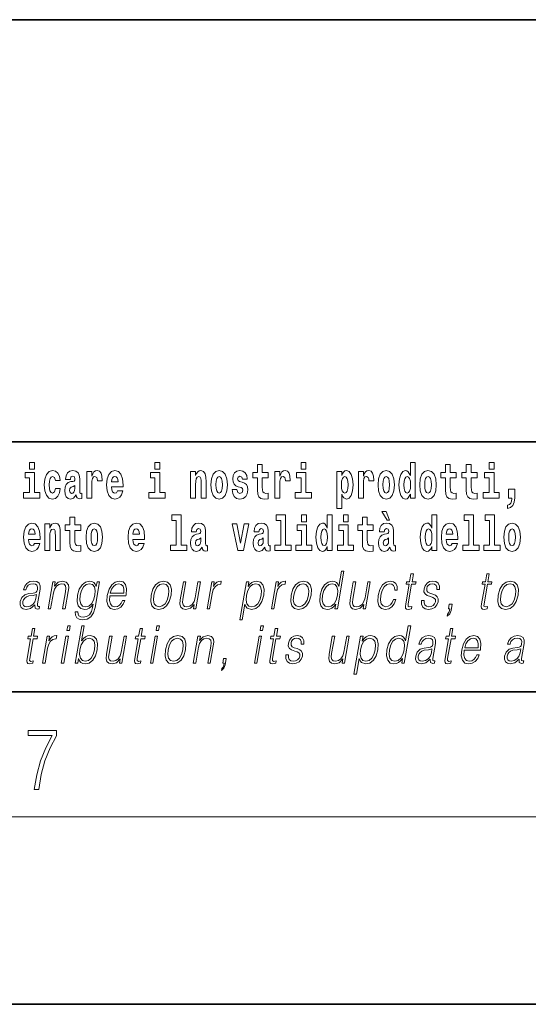
# Model space of a CAD drawing. Extents: x 0 to 420, y -64 to 297.
# Drawn here: x 336 to 352, y 0 to 32 of the extents above; entities that cross this region are included whole.
import ezdxf

# ---------------------------------------------------------------- set-up
doc = ezdxf.new("R2010")
doc.units = 0

msp = doc.modelspace()

# ---------------------------------------------------------------- linework, layer by layer
at = {"color": 7, "lineweight": 35}
for p, q in [((230, 31.5), (410, 31.5)), ((357.812, 18), (281, 18)), ((20, 10), (410, 10)), ((230, 10), (410, 10)), ((0, 0), (420, 0))]:
    msp.add_line(p, q, dxfattribs=at)
at = {"color": 7, "lineweight": 13}
msp.add_line((414, 6), (16, 6), dxfattribs=at)
for points in [[(336.517, 17.332), (336.517, 17.116), (336.673, 17.116), (336.673, 17.332)], [(340.524, 17.332), (340.524, 17.116), (340.681, 17.116), (340.681, 17.332)], [(345.2, 17.332), (345.2, 17.116), (345.356, 17.116), (345.356, 17.332)], [(348.693, 16.325), (348.693, 16.193), (348.851, 16.193), (348.851, 17.332), (348.693, 17.332), (348.693, 16.915), (348.66, 16.986), (348.625, 17.037), (348.585, 17.065), (348.538, 17.075), (348.454, 17.043), (348.387, 16.954), (348.344, 16.812), (348.329, 16.62), (348.344, 16.426), (348.387, 16.282), (348.454, 16.193), (348.538, 16.163), (348.586, 16.173), (348.626, 16.201), (348.66, 16.252)], [(351.211, 17.332), (351.211, 17.116), (351.368, 17.116), (351.368, 17.332)], [(336.844, 16.369), (336.673, 16.369), (336.673, 17.016), (336.373, 17.016), (336.373, 16.839), (336.517, 16.839), (336.517, 16.369), (336.327, 16.369), (336.327, 16.193), (336.844, 16.193)], [(337.342, 16.498), (337.311, 16.393), (337.248, 16.355), (337.204, 16.371), (337.17, 16.422), (337.15, 16.506), (337.144, 16.621), (337.15, 16.736), (337.171, 16.82), (337.205, 16.869), (337.248, 16.886), (337.311, 16.853), (337.341, 16.763), (337.498, 16.763), (337.474, 16.892), (337.424, 16.991), (337.349, 17.053), (337.251, 17.075), (337.14, 17.041), (337.056, 16.95), (337.002, 16.805), (336.984, 16.617), (337.002, 16.43), (337.053, 16.287), (337.134, 16.195), (337.241, 16.163), (337.343, 16.187), (337.422, 16.252), (337.474, 16.358), (337.498, 16.498)], [(337.823, 16.788), (337.84, 16.87), (337.897, 16.899), (337.949, 16.877), (337.967, 16.813), (337.96, 16.764), (337.938, 16.74), (337.898, 16.731), (337.836, 16.721), (337.752, 16.69), (337.691, 16.631), (337.654, 16.547), (337.642, 16.438), (337.654, 16.323), (337.691, 16.236), (337.749, 16.184), (337.829, 16.163), (337.925, 16.197), (338.008, 16.297), (338.02, 16.239), (338.043, 16.201), (338.077, 16.182), (338.124, 16.174), (338.188, 16.187), (338.188, 16.352), (338.161, 16.347), (338.126, 16.368), (338.119, 16.433), (338.119, 16.81), (338.106, 16.926), (338.066, 17.008), (337.996, 17.057), (337.897, 17.075), (337.802, 17.054), (337.731, 16.999), (337.685, 16.912), (337.671, 16.801), (337.671, 16.788)], [(338.347, 17.045), (338.347, 16.193), (338.507, 16.193), (338.507, 16.626), (338.511, 16.74), (338.527, 16.823), (338.558, 16.873), (338.609, 16.891), (338.666, 16.854), (338.681, 16.812), (338.687, 16.753), (338.687, 16.748), (338.841, 16.748), (338.841, 16.763), (338.831, 16.899), (338.802, 16.996), (338.752, 17.053), (338.68, 17.073), (338.623, 17.062), (338.576, 17.03), (338.537, 16.976), (338.507, 16.9), (338.507, 17.045)], [(339.329, 16.422), (339.296, 16.368), (339.248, 16.349), (339.206, 16.362), (339.173, 16.4), (339.149, 16.463), (339.137, 16.55), (339.509, 16.55), (339.51, 16.607), (339.492, 16.808), (339.44, 16.956), (339.357, 17.045), (339.244, 17.075), (339.136, 17.043), (339.053, 16.954), (339, 16.81), (338.982, 16.62), (339, 16.426), (339.053, 16.282), (339.134, 16.193), (339.241, 16.163), (339.329, 16.179), (339.4, 16.225), (339.455, 16.304), (339.496, 16.422)], [(340.852, 16.369), (340.681, 16.369), (340.681, 17.016), (340.38, 17.016), (340.38, 16.839), (340.524, 16.839), (340.524, 16.369), (340.335, 16.369), (340.335, 16.193), (340.852, 16.193)], [(341.666, 17.045), (341.666, 16.193), (341.825, 16.193), (341.825, 16.617), (341.829, 16.732), (341.846, 16.815), (341.878, 16.864), (341.928, 16.881), (341.969, 16.866), (341.991, 16.824), (341.999, 16.756), (342.001, 16.667), (342.001, 16.193), (342.16, 16.193), (342.16, 16.71), (342.154, 16.862), (342.132, 16.976), (342.081, 17.048), (341.99, 17.073), (341.937, 17.064), (341.892, 17.035), (341.856, 16.986), (341.825, 16.915), (341.825, 17.045)], [(342.315, 16.618), (342.333, 16.423), (342.385, 16.281), (342.468, 16.193), (342.579, 16.163), (342.689, 16.193), (342.772, 16.281), (342.824, 16.423), (342.843, 16.618), (342.824, 16.812), (342.772, 16.956), (342.688, 17.043), (342.578, 17.075), (342.468, 17.043), (342.385, 16.956), (342.333, 16.812)], [(343.28, 16.531), (343.324, 16.501), (343.339, 16.444), (343.315, 16.374), (343.244, 16.347), (343.176, 16.379), (343.149, 16.468), (342.999, 16.468), (343.014, 16.338), (343.062, 16.241), (343.138, 16.184), (343.243, 16.163), (343.35, 16.184), (343.429, 16.241), (343.478, 16.333), (343.495, 16.457), (343.482, 16.552), (343.449, 16.625), (343.392, 16.677), (343.313, 16.709), (343.226, 16.729), (343.185, 16.756), (343.169, 16.813), (343.188, 16.869), (343.24, 16.892), (343.301, 16.867), (343.326, 16.805), (343.478, 16.805), (343.478, 16.808), (343.461, 16.916), (343.415, 17), (343.34, 17.054), (343.243, 17.073), (343.145, 17.054), (343.074, 16.999), (343.03, 16.913), (343.015, 16.802), (343.026, 16.71), (343.06, 16.637), (343.113, 16.585), (343.186, 16.555)], [(344.149, 17.016), (343.959, 17.016), (343.959, 17.265), (343.803, 17.265), (343.803, 17.016), (343.654, 17.016), (343.654, 16.839), (343.803, 16.839), (343.803, 16.46), (343.813, 16.323), (343.848, 16.232), (343.916, 16.181), (344.023, 16.163), (344.149, 16.171), (344.149, 16.352), (344.076, 16.346), (344.016, 16.358), (343.98, 16.396), (343.964, 16.458), (343.959, 16.541), (343.959, 16.839), (344.149, 16.839)], [(344.359, 17.045), (344.359, 16.193), (344.519, 16.193), (344.519, 16.626), (344.522, 16.74), (344.539, 16.823), (344.57, 16.873), (344.621, 16.891), (344.677, 16.854), (344.693, 16.812), (344.698, 16.753), (344.698, 16.748), (344.853, 16.748), (344.853, 16.763), (344.843, 16.899), (344.814, 16.996), (344.764, 17.053), (344.692, 17.073), (344.634, 17.062), (344.587, 17.03), (344.549, 16.976), (344.519, 16.9), (344.519, 17.045)], [(345.527, 16.369), (345.356, 16.369), (345.356, 17.016), (345.056, 17.016), (345.056, 16.839), (345.2, 16.839), (345.2, 16.369), (345.01, 16.369), (345.01, 16.193), (345.527, 16.193)], [(346.338, 17.046), (346.338, 15.864), (346.497, 15.864), (346.497, 16.325), (346.528, 16.252), (346.562, 16.201), (346.651, 16.163), (346.734, 16.193), (346.801, 16.282), (346.844, 16.426), (346.861, 16.62), (346.844, 16.812), (346.801, 16.954), (346.734, 17.043), (346.651, 17.075), (346.602, 17.065), (346.562, 17.037), (346.528, 16.986), (346.497, 16.915), (346.497, 17.046)], [(347.031, 17.045), (347.031, 16.193), (347.19, 16.193), (347.19, 16.626), (347.194, 16.74), (347.21, 16.823), (347.241, 16.873), (347.292, 16.891), (347.349, 16.854), (347.365, 16.812), (347.37, 16.753), (347.37, 16.748), (347.524, 16.748), (347.524, 16.763), (347.514, 16.899), (347.485, 16.996), (347.435, 17.053), (347.363, 17.073), (347.306, 17.062), (347.259, 17.03), (347.22, 16.976), (347.19, 16.9), (347.19, 17.045)], [(347.659, 16.618), (347.676, 16.423), (347.728, 16.281), (347.812, 16.193), (347.923, 16.163), (348.032, 16.193), (348.116, 16.281), (348.168, 16.423), (348.187, 16.618), (348.168, 16.812), (348.116, 16.956), (348.031, 17.043), (347.921, 17.075), (347.812, 17.043), (347.728, 16.956), (347.676, 16.812)], [(348.994, 16.618), (349.012, 16.423), (349.064, 16.281), (349.147, 16.193), (349.258, 16.163), (349.368, 16.193), (349.451, 16.281), (349.504, 16.423), (349.522, 16.618), (349.504, 16.812), (349.451, 16.956), (349.367, 17.043), (349.257, 17.075), (349.147, 17.043), (349.064, 16.956), (349.012, 16.812)], [(350.16, 17.016), (349.971, 17.016), (349.971, 17.265), (349.814, 17.265), (349.814, 17.016), (349.666, 17.016), (349.666, 16.839), (349.814, 16.839), (349.814, 16.46), (349.824, 16.323), (349.86, 16.232), (349.927, 16.181), (350.034, 16.163), (350.16, 16.171), (350.16, 16.352), (350.087, 16.346), (350.027, 16.358), (349.992, 16.396), (349.975, 16.458), (349.971, 16.541), (349.971, 16.839), (350.16, 16.839)], [(350.828, 17.016), (350.639, 17.016), (350.639, 17.265), (350.482, 17.265), (350.482, 17.016), (350.334, 17.016), (350.334, 16.839), (350.482, 16.839), (350.482, 16.46), (350.492, 16.323), (350.528, 16.232), (350.595, 16.181), (350.702, 16.163), (350.828, 16.171), (350.828, 16.352), (350.755, 16.346), (350.695, 16.358), (350.66, 16.396), (350.643, 16.458), (350.639, 16.541), (350.639, 16.839), (350.828, 16.839)], [(351.538, 16.369), (351.368, 16.369), (351.368, 17.016), (351.067, 17.016), (351.067, 16.839), (351.211, 16.839), (351.211, 16.369), (351.021, 16.369), (351.021, 16.193), (351.538, 16.193)], [(339.347, 16.713), (339.141, 16.713), (339.15, 16.786), (339.173, 16.842), (339.205, 16.877), (339.244, 16.889), (339.285, 16.877), (339.317, 16.843), (339.337, 16.788)], [(342.579, 16.886), (342.624, 16.869), (342.657, 16.818), (342.677, 16.734), (342.685, 16.62), (342.677, 16.504), (342.657, 16.42), (342.624, 16.369), (342.579, 16.354), (342.534, 16.369), (342.5, 16.422), (342.48, 16.507), (342.474, 16.626), (342.48, 16.737), (342.501, 16.818), (342.535, 16.869)], [(346.598, 16.885), (346.64, 16.867), (346.673, 16.816), (346.694, 16.734), (346.702, 16.62), (346.694, 16.504), (346.673, 16.42), (346.64, 16.369), (346.598, 16.354), (346.551, 16.369), (346.517, 16.422), (346.496, 16.507), (346.489, 16.626), (346.496, 16.737), (346.518, 16.818), (346.552, 16.867)], [(347.923, 16.886), (347.967, 16.869), (348, 16.818), (348.02, 16.734), (348.028, 16.62), (348.02, 16.504), (348, 16.42), (347.967, 16.369), (347.923, 16.354), (347.877, 16.369), (347.844, 16.422), (347.824, 16.507), (347.817, 16.626), (347.824, 16.737), (347.845, 16.818), (347.878, 16.869)], [(348.592, 16.885), (348.637, 16.867), (348.67, 16.818), (348.693, 16.734), (348.7, 16.62), (348.693, 16.504), (348.67, 16.42), (348.636, 16.369), (348.592, 16.354), (348.548, 16.369), (348.515, 16.42), (348.494, 16.504), (348.487, 16.62), (348.494, 16.734), (348.515, 16.816), (348.548, 16.867)], [(349.258, 16.886), (349.303, 16.869), (349.336, 16.818), (349.356, 16.734), (349.364, 16.62), (349.356, 16.504), (349.336, 16.42), (349.303, 16.369), (349.258, 16.354), (349.213, 16.369), (349.18, 16.422), (349.16, 16.507), (349.153, 16.626), (349.16, 16.737), (349.181, 16.818), (349.214, 16.869)], [(337.965, 16.498), (337.956, 16.433), (337.933, 16.384), (337.898, 16.352), (337.857, 16.342), (337.812, 16.369), (337.795, 16.439), (337.808, 16.507), (337.848, 16.544), (337.916, 16.563), (337.965, 16.596)], [(351.804, 15.864), (351.9, 15.894), (351.972, 15.96), (352.017, 16.067), (352.032, 16.205), (352.032, 16.485), (351.828, 16.485), (351.828, 16.193), (351.939, 16.193), (351.939, 16.171), (351.93, 16.094), (351.906, 16.035), (351.864, 15.995), (351.804, 15.973)], [(347.919, 15.771), (347.779, 15.771), (347.949, 15.484), (348.026, 15.484)], [(338.153, 15.339), (337.963, 15.339), (337.963, 15.588), (337.807, 15.588), (337.807, 15.339), (337.658, 15.339), (337.658, 15.162), (337.807, 15.162), (337.807, 14.783), (337.817, 14.647), (337.853, 14.555), (337.92, 14.504), (338.027, 14.487), (338.153, 14.495), (338.153, 14.675), (338.08, 14.669), (338.02, 14.682), (337.985, 14.72), (337.968, 14.782), (337.963, 14.864), (337.963, 15.162), (338.153, 15.162)], [(341.063, 15.477), (341.208, 15.477), (341.208, 14.693), (341.025, 14.693), (341.025, 14.517), (341.542, 14.517), (341.542, 14.693), (341.364, 14.693), (341.364, 15.655), (341.063, 15.655)], [(344.403, 15.477), (344.547, 15.477), (344.547, 14.693), (344.364, 14.693), (344.364, 14.517), (344.881, 14.517), (344.881, 14.693), (344.704, 14.693), (344.704, 15.655), (344.403, 15.655)], [(345.215, 15.655), (345.215, 15.439), (345.372, 15.439), (345.372, 15.655)], [(346.036, 14.648), (346.036, 14.517), (346.195, 14.517), (346.195, 15.655), (346.036, 15.655), (346.036, 15.238), (346.004, 15.309), (345.969, 15.36), (345.929, 15.389), (345.882, 15.398), (345.798, 15.366), (345.731, 15.278), (345.688, 15.135), (345.672, 14.943), (345.688, 14.75), (345.731, 14.606), (345.798, 14.517), (345.882, 14.487), (345.93, 14.496), (345.97, 14.525), (346.004, 14.575)], [(346.551, 15.655), (346.551, 15.439), (346.708, 15.439), (346.708, 15.655)], [(347.504, 15.339), (347.314, 15.339), (347.314, 15.588), (347.158, 15.588), (347.158, 15.339), (347.009, 15.339), (347.009, 15.162), (347.158, 15.162), (347.158, 14.783), (347.168, 14.647), (347.203, 14.555), (347.271, 14.504), (347.378, 14.487), (347.504, 14.495), (347.504, 14.675), (347.431, 14.669), (347.371, 14.682), (347.336, 14.72), (347.319, 14.782), (347.314, 14.864), (347.314, 15.162), (347.504, 15.162)], [(349.376, 14.648), (349.376, 14.517), (349.535, 14.517), (349.535, 15.655), (349.376, 15.655), (349.376, 15.238), (349.344, 15.309), (349.308, 15.36), (349.268, 15.389), (349.222, 15.398), (349.137, 15.366), (349.071, 15.278), (349.028, 15.135), (349.012, 14.943), (349.028, 14.75), (349.071, 14.606), (349.137, 14.517), (349.222, 14.487), (349.269, 14.496), (349.309, 14.525), (349.344, 14.575)], [(350.414, 15.477), (350.559, 15.477), (350.559, 14.693), (350.376, 14.693), (350.376, 14.517), (350.893, 14.517), (350.893, 14.693), (350.715, 14.693), (350.715, 15.655), (350.414, 15.655)], [(351.082, 15.477), (351.227, 15.477), (351.227, 14.693), (351.043, 14.693), (351.043, 14.517), (351.561, 14.517), (351.561, 14.693), (351.383, 14.693), (351.383, 15.655), (351.082, 15.655)], [(336.673, 14.745), (336.64, 14.691), (336.592, 14.672), (336.55, 14.685), (336.517, 14.723), (336.492, 14.786), (336.481, 14.873), (336.853, 14.873), (336.854, 14.931), (336.836, 15.132), (336.784, 15.279), (336.701, 15.368), (336.588, 15.398), (336.48, 15.366), (336.397, 15.278), (336.344, 15.133), (336.326, 14.943), (336.344, 14.75), (336.397, 14.606), (336.478, 14.517), (336.584, 14.487), (336.673, 14.503), (336.744, 14.549), (336.798, 14.628), (336.84, 14.745)], [(336.691, 15.037), (336.484, 15.037), (336.493, 15.11), (336.517, 15.165), (336.549, 15.2), (336.588, 15.213), (336.629, 15.2), (336.661, 15.167), (336.681, 15.111)], [(337.006, 15.368), (337.006, 14.517), (337.165, 14.517), (337.165, 14.94), (337.169, 15.056), (337.186, 15.138), (337.218, 15.187), (337.268, 15.205), (337.309, 15.189), (337.331, 15.148), (337.339, 15.08), (337.341, 14.991), (337.341, 14.517), (337.5, 14.517), (337.5, 15.034), (337.494, 15.186), (337.472, 15.3), (337.421, 15.371), (337.33, 15.397), (337.277, 15.387), (337.232, 15.358), (337.196, 15.309), (337.165, 15.238), (337.165, 15.368)], [(338.323, 14.942), (338.341, 14.747), (338.393, 14.604), (338.476, 14.517), (338.587, 14.487), (338.697, 14.517), (338.78, 14.604), (338.832, 14.747), (338.851, 14.942), (338.832, 15.135), (338.78, 15.279), (338.696, 15.366), (338.586, 15.398), (338.476, 15.366), (338.393, 15.279), (338.341, 15.135)], [(338.587, 15.209), (338.631, 15.192), (338.665, 15.141), (338.685, 15.057), (338.692, 14.943), (338.685, 14.828), (338.665, 14.744), (338.631, 14.693), (338.587, 14.677), (338.542, 14.693), (338.508, 14.745), (338.488, 14.831), (338.482, 14.95), (338.488, 15.061), (338.509, 15.141), (338.543, 15.192)], [(340.013, 14.745), (339.979, 14.691), (339.932, 14.672), (339.89, 14.685), (339.856, 14.723), (339.832, 14.786), (339.821, 14.873), (340.192, 14.873), (340.194, 14.931), (340.176, 15.132), (340.124, 15.279), (340.04, 15.368), (339.927, 15.398), (339.82, 15.366), (339.736, 15.278), (339.683, 15.133), (339.665, 14.943), (339.683, 14.75), (339.736, 14.606), (339.817, 14.517), (339.924, 14.487), (340.013, 14.503), (340.084, 14.549), (340.138, 14.628), (340.179, 14.745)], [(340.03, 15.037), (339.824, 15.037), (339.833, 15.11), (339.856, 15.165), (339.888, 15.2), (339.927, 15.213), (339.968, 15.2), (340.001, 15.167), (340.021, 15.111)], [(341.846, 15.111), (341.863, 15.194), (341.92, 15.222), (341.972, 15.2), (341.99, 15.137), (341.983, 15.087), (341.961, 15.064), (341.921, 15.054), (341.859, 15.045), (341.775, 15.013), (341.714, 14.954), (341.677, 14.87), (341.665, 14.761), (341.677, 14.647), (341.714, 14.56), (341.772, 14.507), (341.852, 14.487), (341.948, 14.52), (342.031, 14.62), (342.043, 14.563), (342.066, 14.525), (342.1, 14.506), (342.147, 14.498), (342.211, 14.511), (342.211, 14.675), (342.184, 14.671), (342.149, 14.691), (342.142, 14.756), (342.142, 15.133), (342.129, 15.249), (342.089, 15.332), (342.019, 15.381), (341.92, 15.398), (341.825, 15.378), (341.754, 15.322), (341.708, 15.235), (341.694, 15.124), (341.694, 15.111)], [(342.993, 15.368), (343.172, 14.517), (343.355, 14.517), (343.531, 15.368), (343.383, 15.368), (343.265, 14.756), (343.142, 15.368)], [(343.849, 15.111), (343.867, 15.194), (343.924, 15.222), (343.976, 15.2), (343.994, 15.137), (343.987, 15.087), (343.965, 15.064), (343.925, 15.054), (343.863, 15.045), (343.778, 15.013), (343.717, 14.954), (343.681, 14.87), (343.669, 14.761), (343.681, 14.647), (343.717, 14.56), (343.776, 14.507), (343.856, 14.487), (343.952, 14.52), (344.035, 14.62), (344.047, 14.563), (344.07, 14.525), (344.104, 14.506), (344.151, 14.498), (344.214, 14.511), (344.214, 14.675), (344.188, 14.671), (344.152, 14.691), (344.146, 14.756), (344.146, 15.133), (344.132, 15.249), (344.092, 15.332), (344.023, 15.381), (343.924, 15.398), (343.828, 15.378), (343.757, 15.322), (343.712, 15.235), (343.697, 15.124), (343.697, 15.111)], [(345.543, 14.693), (345.372, 14.693), (345.372, 15.339), (345.071, 15.339), (345.071, 15.162), (345.215, 15.162), (345.215, 14.693), (345.026, 14.693), (345.026, 14.517), (345.543, 14.517)], [(345.935, 15.208), (345.981, 15.19), (346.014, 15.141), (346.036, 15.057), (346.044, 14.943), (346.036, 14.828), (346.014, 14.744), (345.98, 14.693), (345.935, 14.677), (345.892, 14.693), (345.859, 14.744), (345.838, 14.828), (345.831, 14.943), (345.838, 15.057), (345.859, 15.14), (345.892, 15.19)], [(346.878, 14.693), (346.708, 14.693), (346.708, 15.339), (346.407, 15.339), (346.407, 15.162), (346.551, 15.162), (346.551, 14.693), (346.361, 14.693), (346.361, 14.517), (346.878, 14.517)], [(347.857, 15.111), (347.875, 15.194), (347.931, 15.222), (347.983, 15.2), (348.001, 15.137), (347.995, 15.087), (347.972, 15.064), (347.932, 15.054), (347.87, 15.045), (347.786, 15.013), (347.725, 14.954), (347.688, 14.87), (347.676, 14.761), (347.688, 14.647), (347.725, 14.56), (347.784, 14.507), (347.864, 14.487), (347.959, 14.52), (348.042, 14.62), (348.054, 14.563), (348.078, 14.525), (348.111, 14.506), (348.159, 14.498), (348.222, 14.511), (348.222, 14.675), (348.195, 14.671), (348.16, 14.691), (348.153, 14.756), (348.153, 15.133), (348.14, 15.249), (348.1, 15.332), (348.03, 15.381), (347.931, 15.398), (347.836, 15.378), (347.765, 15.322), (347.719, 15.235), (347.705, 15.124), (347.705, 15.111)], [(349.275, 15.208), (349.32, 15.19), (349.354, 15.141), (349.376, 15.057), (349.384, 14.943), (349.376, 14.828), (349.354, 14.744), (349.319, 14.693), (349.275, 14.677), (349.232, 14.693), (349.198, 14.744), (349.177, 14.828), (349.171, 14.943), (349.177, 15.057), (349.198, 15.14), (349.232, 15.19)], [(350.032, 14.745), (349.998, 14.691), (349.951, 14.672), (349.908, 14.685), (349.875, 14.723), (349.851, 14.786), (349.84, 14.873), (350.211, 14.873), (350.212, 14.931), (350.195, 15.132), (350.143, 15.279), (350.059, 15.368), (349.946, 15.398), (349.839, 15.366), (349.755, 15.278), (349.702, 15.133), (349.684, 14.943), (349.702, 14.75), (349.755, 14.606), (349.836, 14.517), (349.943, 14.487), (350.032, 14.503), (350.103, 14.549), (350.157, 14.628), (350.198, 14.745)], [(350.049, 15.037), (349.843, 15.037), (349.852, 15.11), (349.875, 15.165), (349.907, 15.2), (349.946, 15.213), (349.987, 15.2), (350.019, 15.167), (350.039, 15.111)], [(351.681, 14.942), (351.699, 14.747), (351.751, 14.604), (351.835, 14.517), (351.946, 14.487), (352.055, 14.517), (352.139, 14.604), (352.191, 14.747), (352.21, 14.942), (352.191, 15.135), (352.139, 15.279), (352.054, 15.366), (351.944, 15.398), (351.835, 15.366), (351.751, 15.279), (351.699, 15.135)], [(351.946, 15.209), (351.99, 15.192), (352.023, 15.141), (352.043, 15.057), (352.051, 14.943), (352.043, 14.828), (352.023, 14.744), (351.99, 14.693), (351.946, 14.677), (351.9, 14.693), (351.867, 14.745), (351.847, 14.831), (351.84, 14.95), (351.847, 15.061), (351.868, 15.141), (351.901, 15.192)], [(341.988, 14.821), (341.979, 14.756), (341.956, 14.707), (341.921, 14.675), (341.88, 14.666), (341.835, 14.693), (341.818, 14.763), (341.831, 14.831), (341.871, 14.867), (341.939, 14.886), (341.988, 14.919)], [(343.991, 14.821), (343.983, 14.756), (343.959, 14.707), (343.925, 14.675), (343.884, 14.666), (343.838, 14.693), (343.822, 14.763), (343.835, 14.831), (343.875, 14.867), (343.943, 14.886), (343.991, 14.919)], [(347.999, 14.821), (347.99, 14.756), (347.967, 14.707), (347.932, 14.675), (347.891, 14.666), (347.846, 14.693), (347.829, 14.763), (347.843, 14.831), (347.883, 14.867), (347.95, 14.886), (347.999, 14.919)], [(346.568, 13.854), (346.487, 13.854), (346.403, 13.37), (346.372, 13.443), (346.328, 13.498), (346.268, 13.53), (346.194, 13.542), (346.062, 13.51), (345.949, 13.421), (345.861, 13.278), (345.807, 13.086), (345.794, 12.892), (345.831, 12.75), (345.91, 12.66), (346.031, 12.63), (346.109, 12.642), (346.179, 12.672), (346.245, 12.725), (346.305, 12.801), (346.279, 12.654), (346.359, 12.654)], [(348.791, 13.769), (348.711, 13.769), (348.668, 13.52), (348.573, 13.52), (348.559, 13.438), (348.654, 13.438), (348.544, 12.807), (348.534, 12.729), (348.541, 12.674), (348.569, 12.644), (348.623, 12.632), (348.725, 12.65), (348.739, 12.73), (348.659, 12.714), (348.62, 12.735), (348.624, 12.807), (348.734, 13.438), (348.862, 13.438), (348.876, 13.52), (348.748, 13.52)], [(351.217, 13.769), (351.137, 13.769), (351.094, 13.52), (350.999, 13.52), (350.985, 13.438), (351.08, 13.438), (350.97, 12.807), (350.961, 12.729), (350.967, 12.674), (350.995, 12.644), (351.049, 12.632), (351.151, 12.65), (351.165, 12.73), (351.085, 12.714), (351.046, 12.735), (351.051, 12.807), (351.16, 13.438), (351.288, 13.438), (351.302, 13.52), (351.174, 13.52)], [(336.688, 12.779), (336.685, 12.766), (336.694, 12.675), (336.763, 12.645), (336.822, 12.654), (336.835, 12.729), (336.806, 12.727), (336.766, 12.745), (336.77, 12.807), (336.852, 13.28), (336.854, 13.391), (336.821, 13.475), (336.749, 13.523), (336.644, 13.542), (336.526, 13.522), (336.43, 13.465), (336.36, 13.376), (336.32, 13.261), (336.399, 13.261), (336.428, 13.345), (336.477, 13.405), (336.543, 13.44), (336.629, 13.453), (336.707, 13.441), (336.754, 13.406), (336.773, 13.348), (336.768, 13.265), (336.754, 13.213), (336.729, 13.184), (336.689, 13.168), (336.627, 13.153), (336.492, 13.138), (336.368, 13.099), (336.27, 13.013), (336.22, 12.882), (336.216, 12.779), (336.25, 12.7), (336.313, 12.65), (336.406, 12.632), (336.548, 12.667)], [(337.11, 12.654), (337.19, 12.654), (337.279, 13.164), (337.315, 13.285), (337.373, 13.376), (337.45, 13.433), (337.54, 13.453), (337.623, 13.436), (337.668, 13.388), (337.679, 13.308), (337.668, 13.194), (337.574, 12.654), (337.654, 12.654), (337.75, 13.206), (337.767, 13.326), (337.759, 13.42), (337.691, 13.508), (337.572, 13.542), (337.431, 13.502), (337.314, 13.381), (337.338, 13.52), (337.261, 13.52)], [(338.755, 13.52), (338.674, 13.52), (338.648, 13.37), (338.616, 13.445), (338.571, 13.498), (338.511, 13.53), (338.438, 13.542), (338.306, 13.51), (338.194, 13.42), (338.106, 13.276), (338.052, 13.086), (338.039, 12.892), (338.076, 12.75), (338.157, 12.66), (338.28, 12.63), (338.355, 12.642), (338.426, 12.672), (338.49, 12.725), (338.55, 12.802), (338.531, 12.695), (338.492, 12.562), (338.429, 12.465), (338.34, 12.407), (338.228, 12.387), (338.151, 12.398), (338.097, 12.432), (338.067, 12.483), (338.063, 12.552), (337.98, 12.552), (337.986, 12.448), (338.029, 12.368), (338.105, 12.317), (338.214, 12.298), (338.36, 12.325), (338.476, 12.4), (338.561, 12.525), (338.612, 12.699)], [(338.135, 13.086), (338.178, 13.243), (338.243, 13.358), (338.33, 13.428), (338.435, 13.453), (338.528, 13.428), (338.59, 13.358), (338.616, 13.243), (338.606, 13.086), (338.561, 12.927), (338.494, 12.812), (338.409, 12.742), (338.307, 12.719), (338.214, 12.742), (338.151, 12.814), (338.123, 12.929)], [(339.083, 13.068), (339.6, 13.068), (339.606, 13.101), (339.617, 13.288), (339.583, 13.426), (339.505, 13.512), (339.387, 13.542), (339.253, 13.51), (339.143, 13.421), (339.057, 13.276), (339.003, 13.083), (338.99, 12.891), (339.025, 12.749), (339.104, 12.66), (339.226, 12.63), (339.339, 12.652), (339.436, 12.709), (339.513, 12.801), (339.565, 12.921), (339.485, 12.921), (339.446, 12.836), (339.391, 12.772), (339.324, 12.732), (339.247, 12.719), (339.158, 12.74), (339.1, 12.809), (339.073, 12.916), (339.082, 13.063)], [(339.097, 13.149), (339.139, 13.276), (339.201, 13.371), (339.28, 13.431), (339.37, 13.453), (339.451, 13.431), (339.507, 13.373), (339.533, 13.276), (339.531, 13.149)], [(340.405, 13.086), (340.391, 12.892), (340.429, 12.749), (340.514, 12.66), (340.644, 12.632), (340.784, 12.662), (340.899, 12.749), (340.985, 12.892), (341.042, 13.086), (341.053, 13.28), (341.016, 13.421), (340.931, 13.51), (340.802, 13.542), (340.661, 13.51), (340.546, 13.421), (340.458, 13.278)], [(340.488, 13.086), (340.531, 13.243), (340.596, 13.358), (340.683, 13.428), (340.786, 13.453), (340.881, 13.428), (340.944, 13.358), (340.969, 13.243), (340.959, 13.086), (340.914, 12.927), (340.849, 12.814), (340.762, 12.744), (340.659, 12.72), (340.564, 12.744), (340.502, 12.814), (340.475, 12.927)], [(341.982, 13.52), (341.902, 13.52), (341.813, 13.008), (341.776, 12.886), (341.717, 12.796), (341.639, 12.737), (341.548, 12.719), (341.47, 12.732), (341.425, 12.777), (341.41, 12.852), (341.42, 12.961), (341.517, 13.52), (341.437, 13.52), (341.336, 12.937), (341.326, 12.802), (341.354, 12.707), (341.417, 12.65), (341.518, 12.63), (341.659, 12.669), (341.778, 12.792), (341.754, 12.654), (341.832, 12.654)], [(342.192, 12.654), (342.272, 12.654), (342.356, 13.134), (342.392, 13.266), (342.447, 13.361), (342.522, 13.418), (342.618, 13.438), (342.629, 13.438), (342.647, 13.542), (342.637, 13.542), (342.564, 13.53), (342.5, 13.5), (342.443, 13.445), (342.393, 13.368), (342.42, 13.52), (342.342, 13.52)], [(343.238, 12.305), (343.318, 12.305), (343.405, 12.804), (343.437, 12.727), (343.48, 12.672), (343.613, 12.63), (343.747, 12.66), (343.86, 12.749), (343.947, 12.892), (344.004, 13.086), (344.014, 13.278), (343.978, 13.421), (343.897, 13.51), (343.776, 13.542), (343.695, 13.53), (343.624, 13.498), (343.559, 13.441), (343.502, 13.365), (343.529, 13.52), (343.449, 13.52)], [(343.451, 13.086), (343.493, 13.243), (343.558, 13.358), (343.644, 13.428), (343.748, 13.453), (343.843, 13.428), (343.905, 13.358), (343.931, 13.243), (343.921, 13.086), (343.876, 12.927), (343.811, 12.812), (343.724, 12.742), (343.621, 12.719), (343.526, 12.742), (343.465, 12.814), (343.438, 12.929)], [(344.25, 12.654), (344.33, 12.654), (344.414, 13.134), (344.45, 13.266), (344.505, 13.361), (344.58, 13.418), (344.676, 13.438), (344.687, 13.438), (344.705, 13.542), (344.695, 13.542), (344.622, 13.53), (344.559, 13.5), (344.501, 13.445), (344.452, 13.368), (344.478, 13.52), (344.4, 13.52)], [(344.88, 13.086), (344.867, 12.892), (344.905, 12.749), (344.989, 12.66), (345.119, 12.632), (345.259, 12.662), (345.375, 12.749), (345.461, 12.892), (345.517, 13.086), (345.528, 13.28), (345.491, 13.421), (345.407, 13.51), (345.277, 13.542), (345.137, 13.51), (345.021, 13.421), (344.934, 13.278)], [(344.963, 13.086), (345.006, 13.243), (345.072, 13.358), (345.159, 13.428), (345.262, 13.453), (345.356, 13.428), (345.419, 13.358), (345.444, 13.243), (345.434, 13.086), (345.39, 12.927), (345.324, 12.814), (345.237, 12.744), (345.135, 12.72), (345.04, 12.744), (344.977, 12.814), (344.95, 12.927)], [(345.889, 13.086), (345.931, 13.243), (345.998, 13.358), (346.085, 13.428), (346.19, 13.453), (346.284, 13.428), (346.345, 13.358), (346.372, 13.243), (346.361, 13.086), (346.317, 12.927), (346.252, 12.812), (346.165, 12.742), (346.062, 12.719), (345.966, 12.742), (345.905, 12.814), (345.878, 12.929)], [(347.413, 13.52), (347.333, 13.52), (347.244, 13.008), (347.207, 12.886), (347.149, 12.796), (347.07, 12.737), (346.979, 12.719), (346.901, 12.732), (346.856, 12.777), (346.841, 12.852), (346.852, 12.961), (346.949, 13.52), (346.868, 13.52), (346.767, 12.937), (346.757, 12.802), (346.785, 12.707), (346.848, 12.65), (346.949, 12.63), (347.091, 12.669), (347.209, 12.792), (347.185, 12.654), (347.263, 12.654)], [(348.152, 12.952), (348.11, 12.854), (348.054, 12.781), (347.986, 12.735), (347.91, 12.72), (347.82, 12.744), (347.762, 12.816), (347.735, 12.931), (347.747, 13.089), (347.789, 13.243), (347.856, 13.358), (347.939, 13.428), (348.036, 13.453), (348.105, 13.438), (348.158, 13.396), (348.188, 13.33), (348.196, 13.245), (348.273, 13.245), (348.269, 13.365), (348.229, 13.458), (348.154, 13.52), (348.051, 13.542), (347.917, 13.51), (347.804, 13.42), (347.718, 13.275), (347.663, 13.081), (347.651, 12.891), (347.687, 12.75), (347.767, 12.662), (347.888, 12.632), (348.004, 12.654), (348.103, 12.717), (348.179, 12.817), (348.232, 12.952)], [(349.051, 12.924), (349.05, 12.802), (349.089, 12.709), (349.163, 12.652), (349.27, 12.63), (349.383, 12.65), (349.475, 12.7), (349.542, 12.779), (349.578, 12.879), (349.58, 12.969), (349.554, 13.036), (349.497, 13.084), (349.409, 13.123), (349.318, 13.151), (349.252, 13.181), (349.216, 13.228), (349.215, 13.305), (349.234, 13.363), (349.274, 13.411), (349.328, 13.441), (349.396, 13.453), (349.467, 13.44), (349.515, 13.403), (349.541, 13.345), (349.543, 13.266), (349.626, 13.266), (349.622, 13.381), (349.585, 13.468), (349.513, 13.522), (349.412, 13.542), (349.31, 13.522), (349.227, 13.471), (349.163, 13.391), (349.13, 13.291), (349.128, 13.194), (349.165, 13.129), (349.234, 13.081), (349.336, 13.043), (349.412, 13.016), (349.466, 12.987), (349.494, 12.946), (349.495, 12.881), (349.47, 12.814), (349.426, 12.764), (349.362, 12.73), (349.281, 12.719), (349.209, 12.734), (349.159, 12.776), (349.133, 12.841), (349.134, 12.924)], [(351.501, 13.086), (351.487, 12.892), (351.525, 12.749), (351.61, 12.66), (351.74, 12.632), (351.88, 12.662), (351.995, 12.749), (352.081, 12.892), (352.137, 13.086), (352.148, 13.28), (352.112, 13.421), (352.027, 13.51), (351.897, 13.542), (351.757, 13.51), (351.642, 13.421), (351.554, 13.278)], [(351.583, 13.086), (351.627, 13.243), (351.692, 13.358), (351.779, 13.428), (351.882, 13.453), (351.977, 13.428), (352.039, 13.358), (352.065, 13.243), (352.055, 13.086), (352.01, 12.927), (351.945, 12.814), (351.858, 12.744), (351.755, 12.72), (351.66, 12.744), (351.598, 12.814), (351.571, 12.927)], [(336.741, 13.109), (336.721, 12.987), (336.683, 12.874), (336.619, 12.791), (336.532, 12.737), (336.431, 12.72), (336.367, 12.732), (336.323, 12.764), (336.302, 12.816), (336.303, 12.884), (336.323, 12.944), (336.361, 12.996), (336.416, 13.036), (336.49, 13.068), (336.629, 13.079)], [(349.873, 12.422), (349.953, 12.49), (349.993, 12.602), (350.027, 12.802), (349.939, 12.802), (349.914, 12.654), (349.955, 12.654), (349.945, 12.595), (349.924, 12.532), (349.884, 12.485)], [(336.688, 12.027), (336.608, 12.027), (336.565, 11.778), (336.47, 11.778), (336.456, 11.696), (336.551, 11.696), (336.441, 11.066), (336.432, 10.987), (336.438, 10.932), (336.466, 10.902), (336.52, 10.89), (336.622, 10.909), (336.636, 10.989), (336.556, 10.972), (336.517, 10.994), (336.521, 11.066), (336.631, 11.696), (336.759, 11.696), (336.773, 11.778), (336.645, 11.778)], [(337.711, 11.962), (337.791, 11.962), (337.817, 12.112), (337.737, 12.112)], [(337.976, 10.912), (338.056, 10.912), (338.082, 11.062), (338.111, 10.987), (338.156, 10.932), (338.216, 10.9), (338.29, 10.889), (338.423, 10.919), (338.538, 11.009), (338.625, 11.151), (338.681, 11.344), (338.692, 11.536), (338.655, 11.68), (338.573, 11.768), (338.453, 11.8), (338.374, 11.788), (338.301, 11.755), (338.237, 11.7), (338.18, 11.625), (338.264, 12.112), (338.184, 12.112)], [(340.128, 12.027), (340.048, 12.027), (340.005, 11.778), (339.91, 11.778), (339.896, 11.696), (339.99, 11.696), (339.881, 11.066), (339.871, 10.987), (339.878, 10.932), (339.906, 10.902), (339.96, 10.89), (340.062, 10.909), (340.076, 10.989), (339.995, 10.972), (339.956, 10.994), (339.961, 11.066), (340.07, 11.696), (340.199, 11.696), (340.213, 11.778), (340.085, 11.778)], [(340.561, 11.962), (340.641, 11.962), (340.667, 12.112), (340.587, 12.112)], [(343.89, 11.962), (343.97, 11.962), (343.996, 12.112), (343.916, 12.112)], [(344.453, 12.027), (344.373, 12.027), (344.33, 11.778), (344.235, 11.778), (344.221, 11.696), (344.316, 11.696), (344.206, 11.066), (344.197, 10.987), (344.203, 10.932), (344.231, 10.902), (344.285, 10.89), (344.387, 10.909), (344.401, 10.989), (344.321, 10.972), (344.282, 10.994), (344.286, 11.066), (344.396, 11.696), (344.524, 11.696), (344.538, 11.778), (344.41, 11.778)], [(348.705, 12.112), (348.625, 12.112), (348.541, 11.628), (348.509, 11.702), (348.466, 11.757), (348.406, 11.788), (348.332, 11.8), (348.199, 11.768), (348.086, 11.68), (347.999, 11.536), (347.944, 11.344), (347.932, 11.151), (347.969, 11.009), (348.048, 10.919), (348.168, 10.889), (348.246, 10.9), (348.317, 10.93), (348.382, 10.984), (348.442, 11.059), (348.416, 10.912), (348.496, 10.912)], [(350.053, 12.027), (349.973, 12.027), (349.929, 11.778), (349.835, 11.778), (349.82, 11.696), (349.915, 11.696), (349.806, 11.066), (349.796, 10.987), (349.803, 10.932), (349.831, 10.902), (349.885, 10.89), (349.987, 10.909), (350.001, 10.989), (349.92, 10.972), (349.881, 10.994), (349.886, 11.066), (349.995, 11.696), (350.124, 11.696), (350.138, 11.778), (350.01, 11.778)], [(336.931, 10.912), (337.011, 10.912), (337.095, 11.393), (337.131, 11.525), (337.186, 11.62), (337.261, 11.676), (337.357, 11.696), (337.368, 11.696), (337.386, 11.8), (337.376, 11.8), (337.303, 11.788), (337.24, 11.758), (337.182, 11.703), (337.133, 11.626), (337.159, 11.778), (337.081, 11.778)], [(337.529, 10.912), (337.609, 10.912), (337.759, 11.778), (337.679, 11.778)], [(338.127, 11.344), (338.169, 11.501), (338.236, 11.616), (338.321, 11.686), (338.426, 11.712), (338.52, 11.686), (338.582, 11.616), (338.608, 11.501), (338.598, 11.344), (338.555, 11.186), (338.488, 11.071), (338.401, 11.001), (338.298, 10.977), (338.204, 11.001), (338.141, 11.072), (338.115, 11.187)], [(339.619, 11.778), (339.539, 11.778), (339.45, 11.266), (339.413, 11.144), (339.354, 11.054), (339.276, 10.996), (339.185, 10.977), (339.107, 10.991), (339.061, 11.036), (339.046, 11.111), (339.057, 11.219), (339.154, 11.778), (339.074, 11.778), (338.973, 11.196), (338.963, 11.061), (338.99, 10.965), (339.054, 10.909), (339.155, 10.889), (339.296, 10.927), (339.415, 11.051), (339.391, 10.912), (339.468, 10.912)], [(340.379, 10.912), (340.459, 10.912), (340.609, 11.778), (340.529, 11.778)], [(340.866, 11.344), (340.852, 11.151), (340.89, 11.007), (340.975, 10.919), (341.105, 10.89), (341.245, 10.92), (341.36, 11.007), (341.447, 11.151), (341.503, 11.344), (341.514, 11.538), (341.477, 11.68), (341.392, 11.768), (341.263, 11.8), (341.122, 11.768), (341.007, 11.68), (340.919, 11.536)], [(340.949, 11.344), (340.992, 11.501), (341.057, 11.616), (341.144, 11.686), (341.247, 11.712), (341.342, 11.686), (341.405, 11.616), (341.43, 11.501), (341.42, 11.344), (341.375, 11.186), (341.31, 11.072), (341.223, 11.002), (341.12, 10.979), (341.026, 11.002), (340.963, 11.072), (340.936, 11.186)], [(341.751, 10.912), (341.831, 10.912), (341.919, 11.423), (341.955, 11.543), (342.014, 11.635), (342.09, 11.691), (342.181, 11.712), (342.263, 11.695), (342.308, 11.646), (342.32, 11.566), (342.308, 11.453), (342.214, 10.912), (342.294, 10.912), (342.39, 11.465), (342.407, 11.585), (342.399, 11.678), (342.332, 11.767), (342.212, 11.8), (342.071, 11.76), (341.954, 11.64), (341.979, 11.778), (341.901, 11.778)], [(343.707, 10.912), (343.787, 10.912), (343.938, 11.778), (343.858, 11.778)], [(344.714, 11.182), (344.713, 11.061), (344.751, 10.967), (344.825, 10.91), (344.932, 10.889), (345.045, 10.909), (345.137, 10.959), (345.204, 11.037), (345.24, 11.137), (345.242, 11.228), (345.216, 11.294), (345.159, 11.343), (345.071, 11.381), (344.98, 11.409), (344.915, 11.439), (344.879, 11.486), (344.877, 11.563), (344.897, 11.621), (344.936, 11.67), (344.991, 11.7), (345.058, 11.712), (345.129, 11.698), (345.177, 11.661), (345.203, 11.603), (345.206, 11.525), (345.289, 11.525), (345.284, 11.64), (345.247, 11.727), (345.175, 11.78), (345.075, 11.8), (344.972, 11.78), (344.889, 11.73), (344.826, 11.65), (344.792, 11.55), (344.79, 11.453), (344.827, 11.388), (344.896, 11.339), (344.999, 11.301), (345.074, 11.274), (345.128, 11.246), (345.157, 11.204), (345.158, 11.139), (345.133, 11.072), (345.088, 11.022), (345.025, 10.989), (344.944, 10.977), (344.872, 10.992), (344.821, 11.034), (344.795, 11.099), (344.797, 11.182)], [(346.738, 11.778), (346.658, 11.778), (346.569, 11.266), (346.532, 11.144), (346.473, 11.054), (346.395, 10.996), (346.304, 10.977), (346.226, 10.991), (346.18, 11.036), (346.165, 11.111), (346.176, 11.219), (346.273, 11.778), (346.193, 11.778), (346.092, 11.196), (346.082, 11.061), (346.11, 10.965), (346.173, 10.909), (346.274, 10.889), (346.415, 10.927), (346.534, 11.051), (346.51, 10.912), (346.588, 10.912)], [(346.89, 10.563), (346.97, 10.563), (347.057, 11.062), (347.089, 10.986), (347.133, 10.93), (347.266, 10.889), (347.399, 10.919), (347.512, 11.007), (347.599, 11.151), (347.656, 11.344), (347.666, 11.536), (347.63, 11.68), (347.549, 11.768), (347.428, 11.8), (347.347, 11.788), (347.276, 11.757), (347.212, 11.7), (347.154, 11.623), (347.181, 11.778), (347.101, 11.778)], [(347.103, 11.344), (347.145, 11.501), (347.21, 11.616), (347.296, 11.686), (347.4, 11.712), (347.495, 11.686), (347.557, 11.616), (347.583, 11.501), (347.573, 11.344), (347.528, 11.186), (347.463, 11.071), (347.376, 11.001), (347.273, 10.977), (347.178, 11.001), (347.117, 11.072), (347.09, 11.187)], [(348.027, 11.344), (348.069, 11.501), (348.135, 11.616), (348.222, 11.686), (348.327, 11.712), (348.421, 11.686), (348.483, 11.616), (348.509, 11.501), (348.498, 11.344), (348.455, 11.186), (348.389, 11.071), (348.302, 11.001), (348.199, 10.977), (348.103, 11.001), (348.042, 11.072), (348.016, 11.187)], [(349.331, 11.037), (349.329, 11.024), (349.337, 10.934), (349.407, 10.904), (349.466, 10.912), (349.479, 10.987), (349.449, 10.986), (349.409, 11.004), (349.413, 11.066), (349.495, 11.538), (349.497, 11.65), (349.464, 11.733), (349.392, 11.782), (349.287, 11.8), (349.169, 11.78), (349.074, 11.723), (349.004, 11.635), (348.964, 11.52), (349.042, 11.52), (349.071, 11.603), (349.121, 11.663), (349.187, 11.698), (349.272, 11.712), (349.35, 11.7), (349.397, 11.665), (349.417, 11.606), (349.411, 11.523), (349.397, 11.471), (349.372, 11.443), (349.332, 11.426), (349.27, 11.411), (349.136, 11.396), (349.012, 11.358), (348.914, 11.271), (348.863, 11.141), (348.86, 11.037), (348.893, 10.959), (348.956, 10.909), (349.049, 10.89), (349.191, 10.925)], [(350.415, 11.326), (350.932, 11.326), (350.938, 11.359), (350.949, 11.546), (350.916, 11.685), (350.837, 11.77), (350.719, 11.8), (350.586, 11.768), (350.476, 11.68), (350.389, 11.535), (350.335, 11.341), (350.322, 11.149), (350.357, 11.007), (350.437, 10.919), (350.559, 10.889), (350.672, 10.91), (350.768, 10.967), (350.846, 11.059), (350.897, 11.179), (350.817, 11.179), (350.778, 11.094), (350.723, 11.031), (350.656, 10.991), (350.579, 10.977), (350.491, 10.999), (350.432, 11.067), (350.405, 11.174), (350.415, 11.321)], [(350.43, 11.408), (350.472, 11.535), (350.534, 11.63), (350.612, 11.69), (350.703, 11.712), (350.783, 11.69), (350.84, 11.631), (350.866, 11.535), (350.864, 11.408)], [(352.17, 11.037), (352.168, 11.024), (352.176, 10.934), (352.246, 10.904), (352.304, 10.912), (352.318, 10.987), (352.288, 10.986), (352.248, 11.004), (352.252, 11.066), (352.334, 11.538), (352.336, 11.65), (352.303, 11.733), (352.231, 11.782), (352.126, 11.8), (352.008, 11.78), (351.913, 11.723), (351.842, 11.635), (351.802, 11.52), (351.881, 11.52), (351.91, 11.603), (351.96, 11.663), (352.026, 11.698), (352.111, 11.712), (352.189, 11.7), (352.236, 11.665), (352.255, 11.606), (352.25, 11.523), (352.236, 11.471), (352.211, 11.443), (352.171, 11.426), (352.109, 11.411), (351.975, 11.396), (351.85, 11.358), (351.753, 11.271), (351.702, 11.141), (351.699, 11.037), (351.732, 10.959), (351.795, 10.909), (351.888, 10.89), (352.03, 10.925)], [(349.384, 11.368), (349.365, 11.246), (349.326, 11.132), (349.262, 11.049), (349.176, 10.996), (349.074, 10.979), (349.01, 10.991), (348.967, 11.022), (348.945, 11.074), (348.946, 11.142), (348.966, 11.202), (349.004, 11.254), (349.059, 11.294), (349.133, 11.326), (349.272, 11.338)], [(352.223, 11.368), (352.204, 11.246), (352.165, 11.132), (352.101, 11.049), (352.015, 10.996), (351.913, 10.979), (351.849, 10.991), (351.806, 11.022), (351.784, 11.074), (351.785, 11.142), (351.805, 11.202), (351.843, 11.254), (351.898, 11.294), (351.972, 11.326), (352.111, 11.338)], [(342.654, 10.68), (342.734, 10.749), (342.774, 10.86), (342.808, 11.061), (342.72, 11.061), (342.694, 10.912), (342.736, 10.912), (342.726, 10.854), (342.705, 10.79), (342.665, 10.744)], [(336.666, 6.875), (336.812, 6.875), (336.889, 7.348), (337.008, 7.793), (337.173, 8.205), (337.383, 8.594), (337.383, 8.764), (336.476, 8.764), (336.476, 8.6), (337.244, 8.6), (337.035, 8.207), (336.868, 7.79), (336.745, 7.345)]]:
    msp.add_lwpolyline(points, close=True, dxfattribs=at)

doc.saveas('drawing.dxf')
